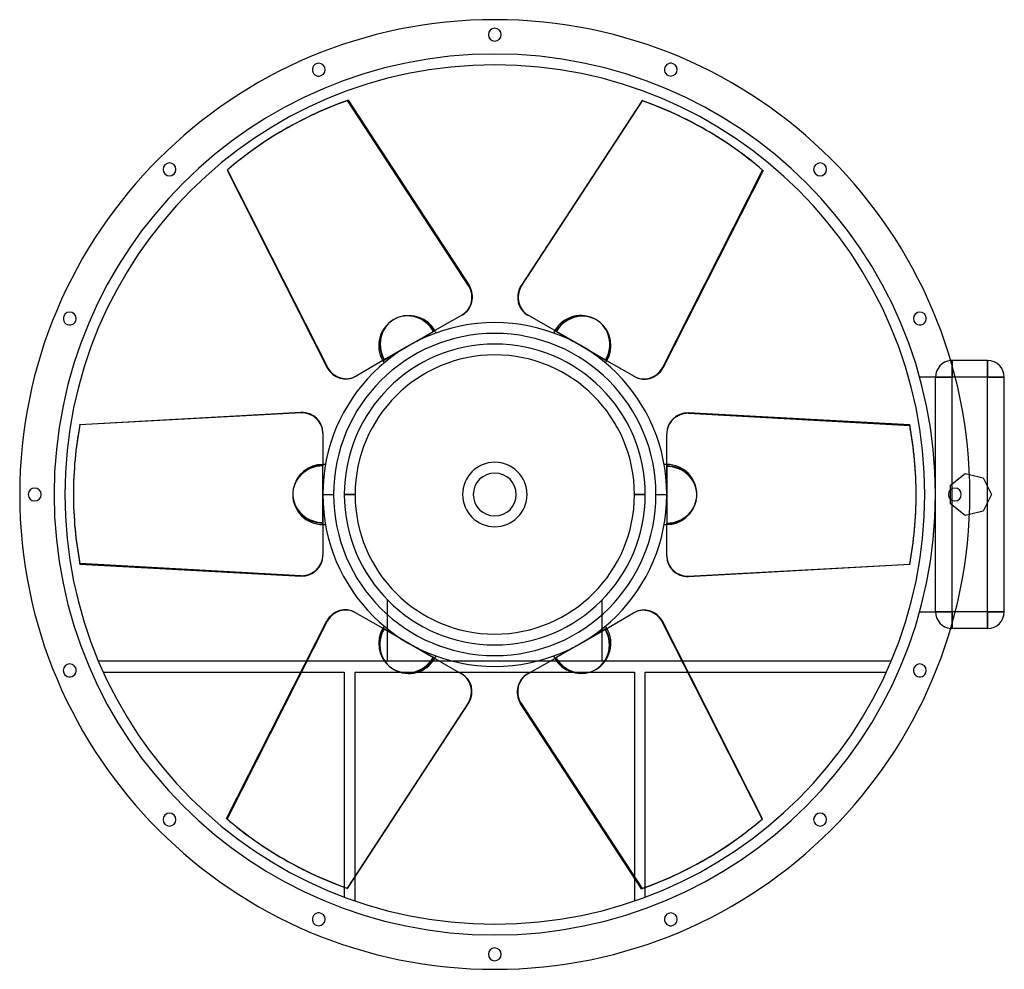
# Model space of a CAD drawing. Units: millimetres. Extents: x -552 to 592, y -552 to 552.
import ezdxf

# ---------------------------------------------------------------- set-up
doc = ezdxf.new("R2010")
doc.units = ezdxf.units.MM
doc.layers.add('MAIN-1', color=7, linetype='Continuous')
doc.layers.add('MAIN-2', color=7, linetype='Continuous')

msp = doc.modelspace()

# ---------------------------------------------------------------- linework, layer by layer
at = {"layer": 'MAIN-1'}
for p, q in [((-170.7, 458.7), (-29.6, 242.7)), ((171.2, 458.4), (30.1, 242.4)), ((30.7, 242.1), (171.7, 458.1)), ((171.2, 458.4), (171.7, 458.1)), ((-244.5, 424.7), (-245, 424.4)), ((245.5, 424), (245, 424.4)), ((-311.4, 377.4), (-310.8, 377.8)), ((-311.4, 377.4), (-194.9, 147.3)), ((-194.3, 147.6), (-310.8, 377.8)), ((311.9, 377.1), (195.4, 147)), ((30.1, 242.4), (30.7, 242.1)), ((-37.7, 209.2), (-69.7, 190.7)), ((38.2, 208.9), (38.8, 208.6)), ((71.8, 189.5), (38.8, 208.6)), ((-90.6, 178.6), (-69.7, 190.7)), ((69.7, 190.7), (71.2, 189.8)), ((100, 173.2), (71.8, 189.5)), ((-100, 173.2), (-128.2, 156.9)), ((-90.6, 178.6), (-100, 173.2)), ((109.4, 167.8), (100, 173.2)), ((109.4, 167.8), (130.3, 155.7)), ((-128.2, 156.9), (-161.2, 137.8)), ((-130.3, 155.7), (-128.8, 156.6)), ((162.3, 137.2), (130.3, 155.7)), ((573, 156), (532, 156)), ((532, 156), (532, 148.9)), ((573, 156), (573, 136.5)), ((-194.9, 147.3), (-194.3, 147.6)), ((-161.8, 137.5), (-161.2, 137.8)), ((573, 136.5), (535.4, 136.5)), ((573, 9.4), (573, 136.5)), ((592.5, 136.5), (573, 136.5)), ((592.5, -136.5), (592.5, 136.5)), ((-482.6, 81.5), (-225, 95.7)), ((225, 95.1), (225, 94.5)), ((482.6, 80.9), (225, 95.1)), ((225, 94.5), (482.6, 80.3)), ((482.6, 80.9), (482.6, 80.3)), ((-200, 71.9), (-200, 35)), ((200, 71.3), (200, 70.7)), ((200, 32.6), (200, 70.7)), ((-200, 10.8), (-200, 35)), ((200, 35), (200, 33.3)), ((200, 0), (200, 32.6)), ((552, 23.2), (568.1, 19.5)), ((568.1, 19.5), (577.5, 0)), ((-490, 0.6), (-490, 0)), ((-200, 10.8), (-200, 0)), ((-200, 0), (-187.4, 0)), ((-200, 0), (-200, -32.6)), ((187.4, 0), (200, 0)), ((200, -10.8), (200, 0)), ((490, -0.6), (490, 0)), ((530, -5.6), (530, 5.6)), ((577.5, 0), (568.1, -19.5)), ((200, -10.8), (200, -35)), ((573, -136.5), (573, -9.4)), ((568.1, -19.5), (552, -23.2)), ((-200, -32.6), (-200, -70.7)), ((-200, -35), (-200, -33.3)), ((200, -71.9), (200, -35)), ((-200, -71.3), (-200, -70.7)), ((-225, -94.5), (-482.6, -80.3)), ((-482.6, -80.9), (-482.6, -80.3)), ((-482.6, -80.9), (-225, -95.1)), ((482.6, -81.5), (225, -95.7)), ((-225, -95.1), (-225, -94.5)), ((-162.3, -137.2), (-130.3, -155.7)), ((573, -136.5), (535.4, -136.5)), ((592.5, -136.5), (573, -136.5)), ((573, -136.5), (573, -156)), ((-311.9, -377.1), (-195.4, -147)), ((128.2, -156.9), (161.2, -137.8)), ((161.8, -137.5), (161.2, -137.8)), ((194.9, -147.3), (194.3, -147.6)), ((194.3, -147.6), (310.8, -377.8)), ((311.4, -377.4), (194.9, -147.3)), ((-109.4, -167.8), (-130.3, -155.7)), ((100, -173.2), (128.2, -156.9)), ((130.3, -155.7), (128.8, -156.6)), ((573, -156), (532, -156)), ((532, -148.9), (532, -156)), ((-109.4, -167.8), (-100, -173.2)), ((-100, -173.2), (-71.8, -189.5)), ((90.6, -178.6), (69.7, -190.7)), ((90.6, -178.6), (100, -173.2)), ((-219.2, -194), (-460.8, -194)), ((-71.8, -189.5), (-38.8, -208.6)), ((-69.7, -190.7), (-71.2, -189.8)), ((-48.6, -194), (-64, -194)), ((37.7, -209.2), (69.7, -190.7)), ((64, -194), (48.6, -194)), ((460.8, -194), (218.5, -194)), ((-455.3, -206.6), (-225.5, -206.6)), ((-42.2, -206.6), (42.2, -206.6)), ((-38.2, -208.9), (-38.8, -208.6)), ((224.9, -206.6), (455.3, -206.6)), ((-30.7, -242.1), (-171.7, -458.1)), ((-171.2, -458.4), (-30.1, -242.4)), ((-30.1, -242.4), (-30.7, -242.1)), ((170.7, -458.7), (29.6, -242.7)), ((311.4, -377.4), (310.8, -377.8)), ((-245.5, -424), (-245, -424.4)), ((244.5, -424.7), (245, -424.4)), ((-162.4, -472.9), (-162.4, -445)), ((162.4, -446.1), (162.4, -472.9)), ((-175, -457), (-175, -468.4)), ((175, -468.4), (175, -457.1)), ((-171.2, -458.4), (-171.7, -458.1))]:
    msp.add_line(p, q, dxfattribs=at)
for centre, radius, start, end in [((0, 0), 552.5, 90, 270), ((0, 0), 552.5, 270, 90), ((0, 535), 7.5, 90, 270), ((0, 535), 7.5, 270, 90), ((0, 0), 500, 90, 270), ((-204.7, 494.3), 7.5, 112.5, 292.5), ((-204.7, 494.3), 7.5, 292.5, 112.5), ((0, 0), 500, 270, 90), ((204.7, 494.3), 7.5, 67.5, 247.5), ((204.7, 494.3), 7.5, 247.5, 67.5), ((-378.3, 378.3), 7.5, 135, 315), ((-378.3, 378.3), 7.5, 315, 135), ((378.3, 378.3), 7.5, 45, 225), ((378.3, 378.3), 7.5, 225, 45), ((-494.3, 204.7), 7.5, 157.5, 337.5), ((-494.3, 204.7), 7.5, 337.5, 157.5), ((-100, 173.2), 35, 30, 109.3371), ((494.3, 204.7), 7.5, 22.5, 202.5), ((494.3, 204.7), 7.5, 202.5, 22.5), ((0, 0), 200, 90, 180), ((0, 0), 200, 0, 90), ((100, 173.2), 35, 330, 49.3371), ((0, 0), 187.4, 0, 180), ((-100, 173.2), 35, 24.9802, 30), ((100, 173.2), 35, 150, 155.0198), ((-100, 173.2), 35, 210, 215.0198), ((100, 173.2), 35, 324.9802, 330), ((532, 136.5), 19.5, 90, 95.8887), ((573, 136.5), 19.5, 0, 90), ((-200, 0), 35, 90, 169.3371), ((-200, 0), 35, 84.9802, 90), ((0, 0), 37.5, 90, 270), ((0, 0), 37.5, 270, 90), ((200, 0), 35, 90, 95.0198), ((-535, 0), 7.5, 0, 180), ((-535, 0), 7.5, 180, 0), ((0, 0), 200, 180, 270), ((0, 0), 187.4, 180, 0), ((535, 0), 7.5, 0, 180), ((0, 0), 200, 270, 0), ((200, 0), 35, 270, 349.3371), ((535, 0), 7.5, 180, 0), ((-200, 0), 35, 270, 275.0198), ((200, 0), 35, 264.9802, 270), ((573, -136.5), 19.5, 270, 0), ((-100, -173.2), 35, 150, 229.3371), ((-100, -173.2), 35, 144.9802, 150), ((100, -173.2), 35, 30, 35.0198), ((532, -136.5), 19.5, 264.1113, 270), ((-100, -173.2), 35, 330, 335.0198), ((100, -173.2), 35, 204.9802, 210), ((100, -173.2), 35, 210, 289.3371), ((-494.3, -204.7), 7.5, 22.5, 202.5), ((-494.3, -204.7), 7.5, 202.5, 22.5), ((494.3, -204.7), 7.5, 157.5, 337.5), ((494.3, -204.7), 7.5, 337.5, 157.5), ((-378.3, -378.3), 7.5, 45, 225), ((-378.3, -378.3), 7.5, 225, 45), ((378.3, -378.3), 7.5, 135, 315), ((378.3, -378.3), 7.5, 315, 135), ((-204.7, -494.3), 7.5, 67.5, 247.5), ((-204.7, -494.3), 7.5, 247.5, 67.5), ((204.7, -494.3), 7.5, 112.5, 292.5), ((204.7, -494.3), 7.5, 292.5, 112.5), ((0, -535), 7.5, 90, 270), ((0, -535), 7.5, 270, 90)]:
    msp.add_arc(centre, radius, start, end, dxfattribs=at)
for centre, major_axis, start_param, end_param in [((0.5, 0.3), (-245, 424.4), -0.174533, 0), ((0, 0), (-245, -424.4), 3.141593, 3.316126), ((0.5, -0.3), (245, 424.4), 0, 0.174533), ((0, 0), (245, -424.4), -3.141593, -2.96706), ((0.5, 0.3), (-245, 424.4), 0, 0.174533), ((0.5, -0.3), (245, 424.4), -0.174533, 0), ((-50.2, 230.8), (-12.5, 21.7), -3.141593, -1.570796), ((50.7, 230.5), (-12.5, -21.7), -1.570796, 0), ((51.3, 230.2), (12.5, 21.7), 1.570796, 3.141593), ((-99.5, 173.5), (-17.5, 30.3), -0.1772, 1.570796), ((100.5, 172.9), (17.5, 30.3), -0.1772, 1.570796), ((-174.3, 159.2), (12.5, -21.7), -1.570796, 0), ((-173.7, 159.5), (-12.5, 21.7), 1.570796, 3.141593), ((174.8, 158.9), (12.5, 21.7), 3.141593, 4.712389), ((-225, 71.9), (-25, 0), 3.141593, 4.712389), ((225, 71.3), (-25, 0), -1.570796, 0), ((225, 70.7), (25, 0), 1.570796, 3.141593), ((0, 0.6), (-490, 0), -0.174533, 0), ((0, 0), (-490, 0), 3.141593, 3.316126), ((0, -0.6), (490, 0), 0, 0.174533), ((200, -0.6), (34.9, 0), -0.1772, 1.570796), ((0, 0.6), (-490, 0), 0, 0.174533), ((0, 0), (490, 0), 3.141593, 3.316126), ((-200, 0.6), (-34.9, 0), -0.1772, 1.570796), ((0, -0.6), (490, 0), -0.174533, 0), ((-225, -70.7), (-25, 0), 1.570796, 3.141593), ((-225, -71.3), (25, 0), -1.570796, 0), ((225, -71.9), (25, 0), 3.141593, 4.712389), ((-174.8, -158.9), (-12.5, -21.7), 3.141593, 4.712389), ((173.7, -159.5), (12.5, -21.7), 1.570796, 3.141593), ((174.3, -159.2), (-12.5, 21.7), -1.570796, 0), ((99.5, -173.5), (17.5, -30.3), -0.1772, 1.570796), ((-100.5, -172.9), (-17.5, -30.3), -0.1772, 1.570796), ((-51.3, -230.2), (-12.5, -21.7), 1.570796, 3.141593), ((-50.7, -230.5), (12.5, 21.7), -1.570796, 0), ((50.2, -230.8), (12.5, -21.7), -3.141593, -1.570796), ((-0.5, 0.3), (-245, -424.4), -0.174533, 0), ((-0.5, -0.3), (245, -424.4), 0, 0.174533), ((0, 0), (-245, 424.4), -3.141593, -2.96706), ((-0.5, 0.3), (-245, -424.4), 0, 0.174533), ((0, 0), (245, 424.4), 3.141593, 3.316126), ((-0.5, -0.3), (245, -424.4), -0.174533, 0)]:
    msp.add_ellipse(centre, major_axis=major_axis, ratio=0.951057, start_param=start_param, end_param=end_param, dxfattribs=at)
at = {"layer": 'MAIN-2'}
for p, q in [((0, 552.5), (0, 552.5)), ((0, 552.5), (0, 552.5)), ((0, 542.5), (0, 542.5)), ((0, 542.5), (0, 542.5)), ((0, 527.5), (0, 527.5)), ((0, 527.5), (0, 527.5)), ((0, 512.5), (0, 512.5)), ((-207.6, 501.2), (-207.6, 501.2)), ((-207.6, 501.2), (-207.6, 501.2)), ((0, 500), (0, 500)), ((207.6, 501.2), (207.6, 501.2)), ((207.6, 501.2), (207.6, 501.2)), ((-201.9, 487.3), (-201.9, 487.3)), ((-201.9, 487.3), (-201.9, 487.3)), ((201.9, 487.3), (201.9, 487.3)), ((201.9, 487.3), (201.9, 487.3)), ((-171.2, 458.4), (-170.7, 458.7)), ((-30.1, 242.4), (-171.2, 458.4)), ((-383.6, 383.6), (-383.6, 383.6)), ((-383.6, 383.6), (-383.6, 383.6)), ((383.6, 383.6), (383.6, 383.6)), ((383.6, 383.6), (383.6, 383.6)), ((-373, 373), (-373, 373)), ((-373, 373), (-373, 373)), ((194.9, 147.3), (311.4, 377.4)), ((311.4, 377.4), (311.9, 377.1)), ((373, 373), (373, 373)), ((373, 373), (373, 373)), ((-30.1, 242.4), (-29.6, 242.7)), ((-501.2, 207.6), (-501.2, 207.6)), ((-501.2, 207.6), (-501.2, 207.6)), ((501.2, 207.6), (501.2, 207.6)), ((501.2, 207.6), (501.2, 207.6)), ((-487.3, 201.9), (-487.3, 201.9)), ((-487.3, 201.9), (-487.3, 201.9)), ((0, 200), (0, 200)), ((487.3, 201.9), (487.3, 201.9)), ((487.3, 201.9), (487.3, 201.9)), ((-100, 173.2), (-71.2, 189.8)), ((-70.7, 190.1), (-71.2, 189.8)), ((-70.7, 190.1), (-69.7, 190.7)), ((-69.7, 190.7), (-70.7, 190.1)), ((69.7, 190.7), (90.6, 178.6)), ((-109.4, 167.8), (-100, 173.2)), ((0, 175), (0, 175)), ((90.6, 178.6), (100, 173.2)), ((100, 173.2), (128.8, 156.6)), ((-130.3, 155.7), (-109.4, 167.8)), ((129.3, 156.3), (128.8, 156.6)), ((129.3, 156.3), (130.3, 155.7)), ((130.3, 155.7), (129.3, 156.3)), ((532, 156), (532, 156)), ((532, 136.5), (532, 156)), ((532, 148.9), (532, 136.5)), ((573, 136.5), (573, 156)), ((573, 156), (573, 156)), ((194.9, 147.3), (195.4, 147)), ((494, 136.5), (494, 136.5)), ((512.5, 136.5), (494, 136.5)), ((512.5, 136.5), (512.5, 136.5)), ((512.5, 0), (512.5, 136.5)), ((512.5, 0), (512.5, 136.5)), ((532, 136.5), (512.5, 136.5)), ((512.5, 136.5), (532, 136.5)), ((573, 136.5), (532, 136.5)), ((535.4, 136.5), (532, 136.5)), ((532, -136.5), (532, 136.5)), ((532, 12.5), (532, 136.5)), ((573, 136.5), (592.5, 136.5)), ((573, -136.5), (573, 136.5)), ((592.5, 136.5), (592.5, 136.5)), ((-225, 95.1), (-482.6, 80.9)), ((-225, 95.1), (-225, 95.7)), ((-482.6, 80.9), (-482.6, 81.5)), ((-200, 33.9), (-200, 35)), ((-200, 35), (-200, 33.9)), ((0, 37.5), (0, 37.5)), ((200, 35), (200, 10.8)), ((-200, 33.9), (-200, 33.3)), ((-200, 0), (-200, 33.3)), ((0, 25), (0, 25)), ((530, 10.8), (547, 24.4)), ((547, 24.4), (547, 24.4)), ((547, 24.4), (552, 23.2)), ((568.1, 19.5), (568.1, 19.5)), ((-542.5, 0), (-542.5, 0)), ((-542.5, 0), (-542.5, 0)), ((-527.5, 0), (-527.5, 0)), ((-527.5, 0), (-527.5, 0)), ((-200, -10.8), (-200, 0)), ((-162.4, 0), (-175, 0)), ((-175, 0), (-162.4, 0)), ((175, 0), (162.4, 0)), ((162.4, 0), (175, 0)), ((200, 10.8), (200, 0)), ((200, 0), (200, -33.3)), ((512.5, -136.5), (512.5, 0)), ((530, 10.8), (530, 10.8)), ((530, 5.6), (530, 10.8)), ((577.5, 0), (577.5, 0)), ((-200, -35), (-200, -10.8)), ((512.5, -136.5), (512.5, 0)), ((527.5, 0), (527.5, 0)), ((527.5, 0), (527.5, 0)), ((530, -10.8), (530, -5.6)), ((530, -10.8), (530, -10.8)), ((547, -24.4), (530, -10.8)), ((542.5, 0), (542.5, 0)), ((542.5, 0), (542.5, 0)), ((532, -136.5), (532, -12.5)), ((568.1, -19.5), (568.1, -19.5)), ((0, -25), (0, -25)), ((200, -33.9), (200, -33.3)), ((200, -33.9), (200, -35)), ((200, -35), (200, -33.9)), ((552, -23.2), (547, -24.4)), ((547, -24.4), (547, -24.4)), ((0, -37.5), (0, -37.5)), ((225, -95.1), (482.6, -80.9)), ((482.6, -80.9), (482.6, -81.5)), ((225, -95.1), (225, -95.7)), ((-125, -122.5), (-125, -194)), ((-125, -122.5), (-125, -122.5)), ((125, -122.5), (125, -122.5)), ((125, -194), (125, -122.5)), ((494, -136.5), (512.5, -136.5)), ((494, -136.5), (494, -136.5)), ((512.5, -136.5), (512.5, -136.5)), ((512.5, -136.5), (532, -136.5)), ((532, -136.5), (512.5, -136.5)), ((535.4, -136.5), (532, -136.5)), ((573, -136.5), (532, -136.5)), ((532, -136.5), (532, -148.9)), ((532, -156), (532, -136.5)), ((573, -136.5), (592.5, -136.5)), ((573, -156), (573, -136.5)), ((592.5, -136.5), (592.5, -136.5)), ((-194.9, -147.3), (-311.4, -377.4)), ((-194.9, -147.3), (-195.4, -147)), ((-129.3, -156.3), (-130.3, -155.7)), ((-130.3, -155.7), (-129.3, -156.3)), ((-129.3, -156.3), (-128.8, -156.6)), ((-100, -173.2), (-128.8, -156.6)), ((130.3, -155.7), (109.4, -167.8)), ((532, -156), (532, -156)), ((573, -156), (573, -156)), ((109.4, -167.8), (100, -173.2)), ((-90.6, -178.6), (-100, -173.2)), ((-69.7, -190.7), (-90.6, -178.6)), ((0, -175), (0, -175)), ((0, -175), (0, -175)), ((100, -173.2), (71.2, -189.8)), ((-460.8, -194), (-460.8, -194)), ((-64, -194), (-219.2, -194)), ((-125, -194), (-125, -194)), ((48.6, -194), (-48.6, -194)), ((218.5, -194), (64, -194)), ((70.7, -190.1), (69.7, -190.7)), ((69.7, -190.7), (70.7, -190.1)), ((70.7, -190.1), (71.2, -189.8)), ((125, -194), (125, -194)), ((460.8, -194), (460.8, -194)), ((-487.3, -201.9), (-487.3, -201.9)), ((-487.3, -201.9), (-487.3, -201.9)), ((0, -200), (0, -200)), ((487.3, -201.9), (487.3, -201.9)), ((487.3, -201.9), (487.3, -201.9)), ((-501.2, -207.6), (-501.2, -207.6)), ((-501.2, -207.6), (-501.2, -207.6)), ((-455.3, -206.6), (-455.3, -206.6)), ((-225.5, -206.6), (-175, -206.6)), ((-175, -206.6), (-175, -457)), ((-175, -206.6), (-175, -206.6)), ((-162.4, -445), (-162.4, -206.6)), ((-162.4, -206.6), (-162.4, -206.6)), ((-162.4, -206.6), (-42.2, -206.6)), ((42.2, -206.6), (162.4, -206.6)), ((162.4, -206.6), (162.4, -446.1)), ((162.4, -206.6), (162.4, -206.6)), ((175, -206.6), (224.9, -206.6)), ((175, -206.6), (175, -206.6)), ((175, -457.1), (175, -206.6)), ((455.3, -206.6), (455.3, -206.6)), ((501.2, -207.6), (501.2, -207.6)), ((501.2, -207.6), (501.2, -207.6)), ((30.1, -242.4), (29.6, -242.7)), ((30.1, -242.4), (171.2, -458.4)), ((-373, -373), (-373, -373)), ((-373, -373), (-373, -373)), ((-311.4, -377.4), (-311.9, -377.1)), ((373, -373), (373, -373)), ((373, -373), (373, -373)), ((-383.6, -383.6), (-383.6, -383.6)), ((-383.6, -383.6), (-383.6, -383.6)), ((383.6, -383.6), (383.6, -383.6)), ((383.6, -383.6), (383.6, -383.6)), ((-175, -468.4), (-175, -468.4)), ((171.2, -458.4), (170.7, -458.7)), ((175, -468.4), (175, -468.4)), ((-162.4, -472.9), (-162.4, -472.9)), ((162.4, -472.9), (162.4, -472.9)), ((-201.9, -487.3), (-201.9, -487.3)), ((-201.9, -487.3), (-201.9, -487.3)), ((201.9, -487.3), (201.9, -487.3)), ((201.9, -487.3), (201.9, -487.3)), ((-207.6, -501.2), (-207.6, -501.2)), ((-207.6, -501.2), (-207.6, -501.2)), ((0, -500), (0, -500)), ((207.6, -501.2), (207.6, -501.2)), ((207.6, -501.2), (207.6, -501.2)), ((0, -512.5), (0, -512.5)), ((0, -527.5), (0, -527.5)), ((0, -527.5), (0, -527.5)), ((0, -542.5), (0, -542.5)), ((0, -542.5), (0, -542.5)), ((0, -552.5), (0, -552.5)), ((0, -552.5), (0, -552.5))]:
    msp.add_line(p, q, dxfattribs=at)
for centre, radius, start, end in [((0, 0), 512.5, 90, 270), ((0, 0), 512.5, 270, 90), ((100, 173.2), 35, 60, 150), ((-100, 173.2), 35, 120, 210), ((0, 0), 175, 90, 180), ((0, 0), 175, 0, 90), ((0, 0), 162.4, 0, 180), ((0, 0), 162.4, 0, 180), ((532, 136.5), 19.5, 95.8887, 180), ((200, 0), 35, 0, 90), ((0, 0), 25, 90, 270), ((0, 0), 25, 270, 90), ((0, 0), 175, 180, 270), ((0, 0), 162.4, 180, 0), ((0, 0), 162.4, 180, 0), ((-200, 0), 35, 180, 270), ((0, 0), 175, 270, 0), ((532, -136.5), 19.5, 180, 264.1113), ((100, -173.2), 35, 300, 30), ((-100, -173.2), 35, 240, 330)]:
    msp.add_arc(centre, radius, start, end, dxfattribs=at)
for centre, major_axis, start_param, end_param in [((0, 0), (245, -424.4), 2.96706, 3.141593), ((0, 0), (-245, -424.4), 2.96706, 3.141593), ((-50.7, 230.5), (12.5, -21.7), 0, 1.570796), ((-100, 173.2), (17.5, -30.3), 1.570796, 3.141593), ((-99.5, 173.5), (-17.5, 30.3), -1.570796, -0.1772), ((100, 173.2), (-17.5, -30.3), 3.141593, 4.712389), ((-100, 173.2), (17.5, -30.3), -3.141593, -1.570796), ((100, 173.2), (-17.5, -30.3), 1.570796, 3.141593), ((100.5, 172.9), (17.5, 30.3), -1.570796, -0.1772), ((174.3, 159.2), (-12.5, -21.7), 0, 1.570796), ((-225, 71.3), (25, 0), 0, 1.570796), ((0, 0), (490, 0), 2.96706, 3.141593), ((-200, 0), (35, 0), 1.570796, 3.141593), ((-200, 0.6), (-34.9, 0), -1.570796, -0.1772), ((200, 0), (-35, 0), -3.141593, -1.570796), ((-200, 0), (35, 0), 3.141593, 4.712389), ((200, 0), (-35, 0), 1.570796, 3.141593), ((200, -0.6), (34.9, 0), -1.570796, -0.1772), ((0, 0), (-490, 0), 2.96706, 3.141593), ((225, -71.3), (-25, 0), 0, 1.570796), ((-174.3, -159.2), (12.5, 21.7), 0, 1.570796), ((-100.5, -172.9), (-17.5, -30.3), -1.570796, -0.1772), ((-100, -173.2), (17.5, 30.3), 1.570796, 3.141593), ((100, -173.2), (-17.5, 30.3), -3.141593, -1.570796), ((-100, -173.2), (17.5, 30.3), 3.141593, 4.712389), ((99.5, -173.5), (17.5, -30.3), -1.570796, -0.1772), ((100, -173.2), (-17.5, 30.3), 1.570796, 3.141593), ((50.7, -230.5), (-12.5, 21.7), 0, 1.570796), ((0, 0), (245, 424.4), 2.96706, 3.141593), ((0, 0), (-245, 424.4), 2.96706, 3.141593)]:
    msp.add_ellipse(centre, major_axis=major_axis, ratio=0.951057, start_param=start_param, end_param=end_param, dxfattribs=at)

doc.saveas('drawing.dxf')
